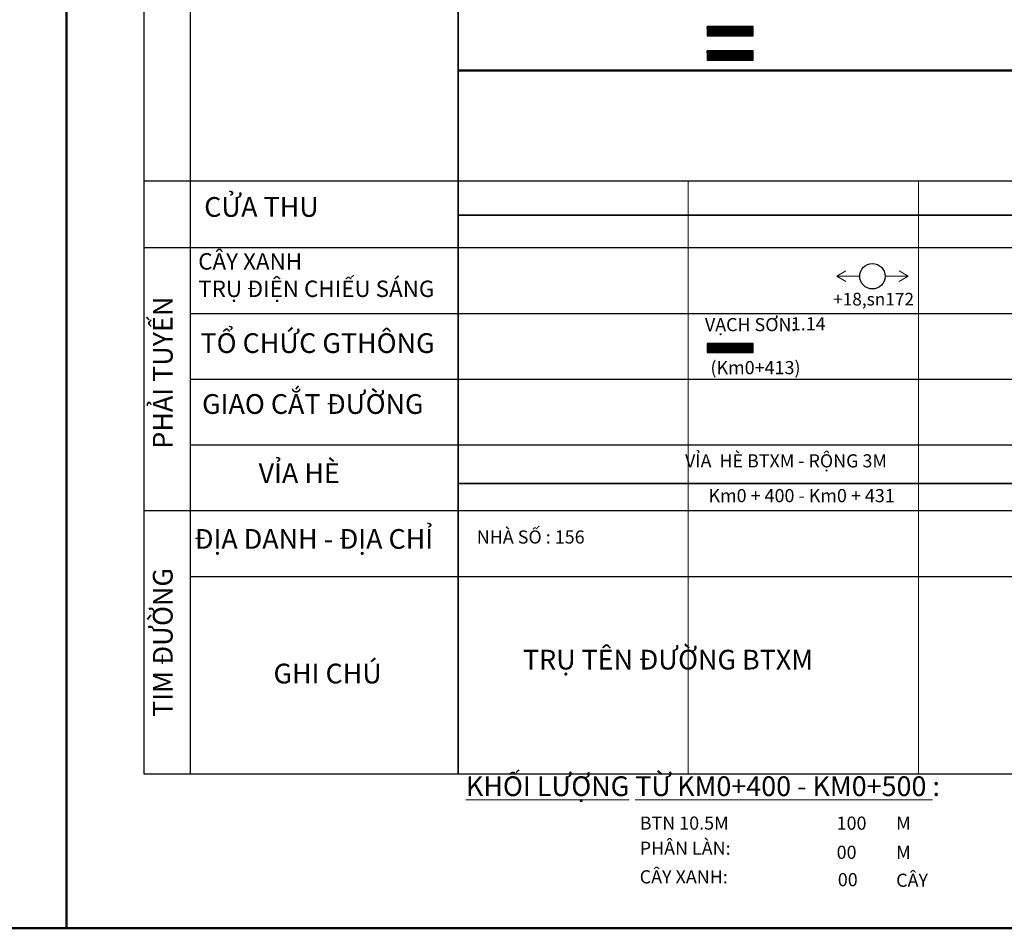
# Model space of a CAD drawing. Units: millimetres. Extents: x -37 to 1952, y 1320 to 1405.
# Drawn here: x 484 to 527, y 1320 to 1360 of the extents above; entities that cross this region are included whole.
import ezdxf
from ezdxf.enums import TextEntityAlignment as Align

# ---------------------------------------------------------------- set-up
doc = ezdxf.new("R2010")
doc.units = ezdxf.units.MM
doc.header["$MEASUREMENT"] = 0
doc.linetypes.add('ACAD_ISO04W100', pattern=[30, 24, -3, 0, -3])
doc.layers.add('Cay', color=3, linetype='Continuous')
for name, color, linetype, lineweight in [('Chu khung', 82, 'Continuous', 20), ('DUONG', 10, 'Continuous', 50), ('khung', 170, 'Continuous', 25), ('Luoi', 69, 'ACAD_ISO04W100', 0), ('RANH', 210, 'Continuous', 35)]:
    doc.layers.add(name, color=color, linetype=linetype, lineweight=lineweight)
doc.styles.add('CHU', font='VTIMEN.TTF', dxfattribs={"height": 20})
doc.styles.add('CHU KHUNG', font='arial_0.ttf', dxfattribs={"height": 30})
doc.styles.add('style1', font='arial_0.ttf')

# ---------------------------------------------------------------- blocks, each defined once
blk = doc.blocks.new('h')
for p, q in [((5.746, 1320.107), (5.746, 1404.981)), ((125.768, 1404.981), (125.768, 1320.107)), ((125.768, 1320.107), (5.746, 1320.107))]:
    blk.add_line(p, q)
blk = doc.blocks.new('td')
at = {"color": 1, "linetype": 'ByBlock', "lineweight": -2}
blk.add_circle((0, 0), 2.21, dxfattribs=at)
at = {"layer": 'Chu khung'}
for p, q in [((-6.19, 0), (-4.63, 0.93)), ((-2.21, 0), (-6.19, 0)), ((-6.19, 0), (-4.63, -0.93)), ((2.21, 0), (6.19, 0)), ((6.19, 0), (4.63, 0.93)), ((6.19, 0), (4.63, -0.93))]:
    blk.add_line(p, q, dxfattribs=at)
for tag, p in [('td', (0.2, 3.88)), ('vị trí', (0.2, -3.98))]:
    blk.add_attdef(tag, text='', height=2.2, dxfattribs=at).set_placement(p, align=Align.MIDDLE_CENTER)

msp = doc.modelspace()

# ---------------------------------------------------------------- linework, layer by layer
for p, q in [((513.678, 1359.279), (513.684, 1359.286)), ((513.678, 1359.27), (513.693, 1359.286)), ((513.678, 1359.262), (513.702, 1359.286)), ((513.678, 1359.253), (513.71, 1359.286)), ((513.678, 1359.244), (513.719, 1359.286)), ((513.678, 1359.235), (513.728, 1359.286)), ((513.678, 1359.226), (513.737, 1359.286)), ((513.678, 1359.217), (513.746, 1359.286)), ((513.678, 1359.209), (513.755, 1359.286)), ((513.678, 1359.2), (513.763, 1359.286)), ((513.678, 1359.191), (513.772, 1359.286)), ((513.678, 1359.182), (513.781, 1359.286)), ((513.678, 1359.173), (513.79, 1359.286)), ((513.678, 1359.164), (513.799, 1359.286)), ((513.678, 1359.156), (513.808, 1359.286)), ((513.678, 1359.147), (513.817, 1359.286)), ((513.678, 1359.138), (513.825, 1359.286)), ((513.678, 1359.129), (513.834, 1359.286)), ((513.678, 1359.12), (513.843, 1359.286)), ((513.678, 1359.111), (513.852, 1359.286)), ((513.678, 1359.103), (513.861, 1359.286)), ((513.678, 1359.094), (513.87, 1359.286)), ((513.678, 1359.085), (513.878, 1359.286)), ((513.678, 1359.076), (513.887, 1359.286)), ((513.678, 1359.067), (513.896, 1359.286)), ((513.678, 1359.058), (513.905, 1359.286)), ((513.678, 1359.049), (513.914, 1359.286)), ((513.678, 1359.041), (513.923, 1359.286)), ((513.678, 1359.032), (513.931, 1359.286)), ((513.678, 1359.023), (513.94, 1359.286)), ((513.678, 1359.014), (513.949, 1359.286)), ((513.678, 1359.005), (513.958, 1359.286)), ((513.678, 1358.996), (513.967, 1359.286)), ((513.678, 1358.988), (513.976, 1359.286)), ((513.678, 1358.979), (513.984, 1359.286)), ((513.678, 1358.97), (513.993, 1359.286)), ((513.678, 1358.961), (514.002, 1359.286)), ((513.678, 1358.952), (514.011, 1359.286)), ((513.678, 1358.943), (514.02, 1359.286)), ((513.678, 1358.935), (514.029, 1359.286)), ((513.678, 1358.926), (514.037, 1359.286)), ((513.678, 1358.917), (514.046, 1359.286)), ((513.678, 1358.908), (514.055, 1359.286)), ((513.678, 1358.899), (514.064, 1359.286)), ((513.678, 1358.89), (514.073, 1359.286)), ((513.682, 1358.886), (514.082, 1359.286)), ((513.691, 1358.886), (514.091, 1359.286)), ((513.699, 1358.886), (514.099, 1359.286)), ((513.708, 1358.886), (514.108, 1359.286)), ((513.717, 1358.886), (514.117, 1359.286)), ((513.726, 1358.886), (514.126, 1359.286)), ((513.735, 1358.886), (514.135, 1359.286)), ((513.744, 1358.886), (514.144, 1359.286)), ((513.752, 1358.886), (514.152, 1359.286)), ((513.761, 1358.886), (514.161, 1359.286)), ((513.77, 1358.886), (514.17, 1359.286)), ((513.779, 1358.886), (514.179, 1359.286)), ((513.788, 1358.886), (514.188, 1359.286)), ((513.797, 1358.886), (514.197, 1359.286)), ((513.805, 1358.886), (514.205, 1359.286)), ((513.814, 1358.886), (514.214, 1359.286)), ((513.823, 1358.886), (514.223, 1359.286)), ((513.832, 1358.886), (514.232, 1359.286)), ((513.841, 1358.886), (514.241, 1359.286)), ((513.85, 1358.886), (514.25, 1359.286)), ((513.858, 1358.886), (514.258, 1359.286)), ((513.867, 1358.886), (514.267, 1359.286)), ((513.876, 1358.886), (514.276, 1359.286)), ((513.885, 1358.886), (514.285, 1359.286)), ((513.894, 1358.886), (514.294, 1359.286)), ((513.903, 1358.886), (514.303, 1359.286)), ((513.911, 1358.886), (514.311, 1359.286)), ((513.92, 1358.886), (514.32, 1359.286)), ((513.929, 1358.886), (514.329, 1359.286)), ((513.938, 1358.886), (514.338, 1359.286)), ((513.947, 1358.886), (514.347, 1359.286)), ((513.956, 1358.886), (514.356, 1359.286)), ((513.965, 1358.886), (514.365, 1359.286)), ((513.973, 1358.886), (514.373, 1359.286)), ((513.982, 1358.886), (514.382, 1359.286)), ((513.991, 1358.886), (514.391, 1359.286)), ((514, 1358.886), (514.4, 1359.286)), ((514.009, 1358.886), (514.409, 1359.286)), ((514.018, 1358.886), (514.418, 1359.286)), ((514.026, 1358.886), (514.426, 1359.286)), ((514.035, 1358.886), (514.435, 1359.286)), ((514.044, 1358.886), (514.444, 1359.286)), ((514.053, 1358.886), (514.453, 1359.286)), ((514.062, 1358.886), (514.462, 1359.286)), ((514.071, 1358.886), (514.471, 1359.286)), ((514.079, 1358.886), (514.479, 1359.286)), ((514.088, 1358.886), (514.488, 1359.286)), ((514.097, 1358.886), (514.497, 1359.286)), ((514.106, 1358.886), (514.506, 1359.286)), ((514.115, 1358.886), (514.515, 1359.286)), ((514.124, 1358.886), (514.524, 1359.286)), ((514.132, 1358.886), (514.532, 1359.286)), ((514.141, 1358.886), (514.541, 1359.286)), ((514.15, 1358.886), (514.55, 1359.286)), ((514.159, 1358.886), (514.559, 1359.286)), ((514.168, 1358.886), (514.568, 1359.286)), ((514.177, 1358.886), (514.577, 1359.286)), ((514.186, 1358.886), (514.586, 1359.286)), ((514.194, 1358.886), (514.594, 1359.286)), ((514.203, 1358.886), (514.603, 1359.286)), ((514.212, 1358.886), (514.612, 1359.286)), ((514.221, 1358.886), (514.621, 1359.286)), ((514.23, 1358.886), (514.63, 1359.286)), ((514.239, 1358.886), (514.639, 1359.286)), ((514.247, 1358.886), (514.647, 1359.286)), ((514.256, 1358.886), (514.656, 1359.286)), ((514.265, 1358.886), (514.665, 1359.286)), ((514.274, 1358.886), (514.674, 1359.286)), ((514.283, 1358.886), (514.683, 1359.286)), ((514.292, 1358.886), (514.692, 1359.286)), ((514.3, 1358.886), (514.7, 1359.286)), ((514.309, 1358.886), (514.709, 1359.286)), ((514.318, 1358.886), (514.718, 1359.286)), ((514.327, 1358.886), (514.727, 1359.286)), ((514.336, 1358.886), (514.736, 1359.286)), ((514.345, 1358.886), (514.745, 1359.286)), ((514.353, 1358.886), (514.753, 1359.286)), ((514.362, 1358.886), (514.762, 1359.286)), ((514.371, 1358.886), (514.771, 1359.286)), ((514.38, 1358.886), (514.78, 1359.286)), ((514.389, 1358.886), (514.789, 1359.286)), ((514.398, 1358.886), (514.798, 1359.286)), ((514.406, 1358.886), (514.806, 1359.286)), ((514.415, 1358.886), (514.815, 1359.286)), ((514.424, 1358.886), (514.824, 1359.286)), ((514.433, 1358.886), (514.833, 1359.286)), ((514.442, 1358.886), (514.842, 1359.286)), ((514.451, 1358.886), (514.851, 1359.286)), ((514.46, 1358.886), (514.86, 1359.286)), ((514.468, 1358.886), (514.868, 1359.286)), ((514.477, 1358.886), (514.877, 1359.286)), ((514.486, 1358.886), (514.886, 1359.286)), ((514.495, 1358.886), (514.895, 1359.286)), ((514.504, 1358.886), (514.904, 1359.286)), ((514.513, 1358.886), (514.913, 1359.286)), ((514.521, 1358.886), (514.921, 1359.286)), ((514.53, 1358.886), (514.93, 1359.286)), ((514.539, 1358.886), (514.939, 1359.286)), ((514.548, 1358.886), (514.948, 1359.286)), ((514.557, 1358.886), (514.957, 1359.286)), ((514.566, 1358.886), (514.966, 1359.286)), ((514.574, 1358.886), (514.974, 1359.286)), ((514.583, 1358.886), (514.983, 1359.286)), ((514.592, 1358.886), (514.992, 1359.286)), ((514.601, 1358.886), (515.001, 1359.286)), ((514.61, 1358.886), (515.01, 1359.286)), ((514.619, 1358.886), (515.019, 1359.286)), ((514.627, 1358.886), (515.027, 1359.286)), ((514.636, 1358.886), (515.036, 1359.286)), ((514.645, 1358.886), (515.045, 1359.286)), ((514.654, 1358.886), (515.054, 1359.286)), ((514.663, 1358.886), (515.063, 1359.286)), ((514.672, 1358.886), (515.072, 1359.286)), ((514.68, 1358.886), (515.08, 1359.286)), ((514.689, 1358.886), (515.089, 1359.286)), ((514.698, 1358.886), (515.098, 1359.286)), ((514.707, 1358.886), (515.107, 1359.286)), ((514.716, 1358.886), (515.116, 1359.286)), ((514.725, 1358.886), (515.125, 1359.286)), ((514.734, 1358.886), (515.134, 1359.286)), ((514.742, 1358.886), (515.142, 1359.286)), ((514.751, 1358.886), (515.151, 1359.286)), ((514.76, 1358.886), (515.16, 1359.286)), ((514.769, 1358.886), (515.169, 1359.286)), ((514.778, 1358.886), (515.178, 1359.286)), ((514.787, 1358.886), (515.187, 1359.286)), ((514.795, 1358.886), (515.195, 1359.286)), ((514.804, 1358.886), (515.204, 1359.286)), ((514.813, 1358.886), (515.213, 1359.286)), ((514.822, 1358.886), (515.222, 1359.286)), ((514.831, 1358.886), (515.231, 1359.286)), ((514.84, 1358.886), (515.24, 1359.286)), ((514.848, 1358.886), (515.248, 1359.286)), ((514.857, 1358.886), (515.257, 1359.286)), ((514.866, 1358.886), (515.266, 1359.286)), ((514.875, 1358.886), (515.275, 1359.286)), ((514.884, 1358.886), (515.284, 1359.286)), ((514.893, 1358.886), (515.293, 1359.286)), ((514.901, 1358.886), (515.301, 1359.286)), ((514.91, 1358.886), (515.31, 1359.286)), ((514.919, 1358.886), (515.319, 1359.286)), ((514.928, 1358.886), (515.328, 1359.286)), ((514.937, 1358.886), (515.337, 1359.286)), ((514.946, 1358.886), (515.346, 1359.286)), ((514.954, 1358.886), (515.354, 1359.286)), ((514.963, 1358.886), (515.363, 1359.286)), ((514.972, 1358.886), (515.372, 1359.286)), ((514.981, 1358.886), (515.381, 1359.286)), ((514.99, 1358.886), (515.39, 1359.286)), ((514.999, 1358.886), (515.399, 1359.286)), ((515.008, 1358.886), (515.408, 1359.286)), ((515.016, 1358.886), (515.416, 1359.286)), ((515.025, 1358.886), (515.425, 1359.286)), ((515.034, 1358.886), (515.434, 1359.286)), ((515.043, 1358.886), (515.443, 1359.286)), ((515.052, 1358.886), (515.452, 1359.286)), ((515.061, 1358.886), (515.461, 1359.286)), ((515.069, 1358.886), (515.469, 1359.286)), ((515.078, 1358.886), (515.478, 1359.286)), ((515.087, 1358.886), (515.487, 1359.286)), ((515.096, 1358.886), (515.496, 1359.286)), ((515.105, 1358.886), (515.505, 1359.286)), ((515.114, 1358.886), (515.514, 1359.286)), ((515.122, 1358.886), (515.522, 1359.286)), ((515.131, 1358.886), (515.531, 1359.286)), ((515.14, 1358.886), (515.54, 1359.286)), ((515.149, 1358.886), (515.549, 1359.286)), ((515.158, 1358.886), (515.558, 1359.286)), ((515.167, 1358.886), (515.567, 1359.286)), ((515.175, 1358.886), (515.575, 1359.286)), ((515.184, 1358.886), (515.584, 1359.286)), ((515.193, 1358.886), (515.593, 1359.286)), ((515.202, 1358.886), (515.602, 1359.286)), ((515.211, 1358.886), (515.611, 1359.286)), ((515.22, 1358.886), (515.62, 1359.286)), ((515.228, 1358.886), (515.628, 1359.286)), ((515.237, 1358.886), (515.637, 1359.286)), ((515.246, 1358.886), (515.646, 1359.286)), ((515.255, 1358.886), (515.655, 1359.286)), ((515.264, 1358.886), (515.664, 1359.286)), ((515.273, 1358.886), (515.673, 1359.286)), ((515.282, 1358.886), (515.678, 1359.282)), ((515.29, 1358.886), (515.678, 1359.273)), ((515.299, 1358.886), (515.678, 1359.264)), ((515.308, 1358.886), (515.678, 1359.255)), ((515.317, 1358.886), (515.678, 1359.246)), ((515.326, 1358.886), (515.678, 1359.238)), ((515.335, 1358.886), (515.678, 1359.229)), ((515.343, 1358.886), (515.678, 1359.22)), ((515.352, 1358.886), (515.678, 1359.211)), ((515.361, 1358.886), (515.678, 1359.202)), ((515.37, 1358.886), (515.678, 1359.193)), ((515.379, 1358.886), (515.678, 1359.184)), ((515.388, 1358.886), (515.678, 1359.176)), ((515.396, 1358.886), (515.678, 1359.167)), ((515.405, 1358.886), (515.678, 1359.158)), ((515.414, 1358.886), (515.678, 1359.149)), ((515.423, 1358.886), (515.678, 1359.14)), ((515.432, 1358.886), (515.678, 1359.131)), ((515.441, 1358.886), (515.678, 1359.123)), ((515.449, 1358.886), (515.678, 1359.114)), ((515.458, 1358.886), (515.678, 1359.105)), ((515.467, 1358.886), (515.678, 1359.096)), ((515.476, 1358.886), (515.678, 1359.087)), ((515.485, 1358.886), (515.678, 1359.078)), ((515.494, 1358.886), (515.678, 1359.07)), ((515.502, 1358.886), (515.678, 1359.061)), ((515.511, 1358.886), (515.678, 1359.052)), ((515.52, 1358.886), (515.678, 1359.043)), ((515.529, 1358.886), (515.678, 1359.034)), ((515.538, 1358.886), (515.678, 1359.025)), ((515.547, 1358.886), (515.678, 1359.017)), ((515.556, 1358.886), (515.678, 1359.008)), ((515.564, 1358.886), (515.678, 1358.999)), ((515.573, 1358.886), (515.678, 1358.99)), ((515.582, 1358.886), (515.678, 1358.981)), ((515.591, 1358.886), (515.678, 1358.972)), ((515.6, 1358.886), (515.678, 1358.964)), ((515.609, 1358.886), (515.678, 1358.955)), ((515.617, 1358.886), (515.678, 1358.946)), ((515.626, 1358.886), (515.678, 1358.937)), ((515.635, 1358.886), (515.678, 1358.928)), ((515.644, 1358.886), (515.678, 1358.919)), ((515.653, 1358.886), (515.678, 1358.91)), ((515.662, 1358.886), (515.678, 1358.902)), ((515.67, 1358.886), (515.678, 1358.893)), ((513.678, 1357.831), (514.073, 1358.226)), ((513.678, 1357.84), (514.064, 1358.226)), ((513.678, 1357.849), (514.055, 1358.226)), ((513.678, 1357.857), (514.046, 1358.226)), ((513.678, 1357.866), (514.037, 1358.226)), ((513.678, 1357.875), (514.029, 1358.226)), ((513.678, 1357.884), (514.02, 1358.226)), ((513.678, 1357.893), (514.011, 1358.226)), ((513.678, 1357.902), (514.002, 1358.226)), ((513.678, 1357.91), (513.993, 1358.226)), ((513.678, 1357.919), (513.984, 1358.226)), ((513.678, 1357.928), (513.976, 1358.226)), ((513.678, 1357.937), (513.967, 1358.226)), ((513.678, 1357.946), (513.958, 1358.226)), ((513.678, 1357.955), (513.949, 1358.226)), ((513.678, 1357.963), (513.94, 1358.226)), ((513.678, 1357.972), (513.931, 1358.226)), ((513.678, 1357.981), (513.923, 1358.226)), ((513.678, 1357.99), (513.914, 1358.226)), ((513.678, 1357.999), (513.905, 1358.226)), ((513.678, 1358.008), (513.896, 1358.226)), ((513.678, 1358.016), (513.887, 1358.226)), ((513.678, 1358.025), (513.878, 1358.226)), ((513.678, 1358.034), (513.87, 1358.226)), ((513.678, 1358.043), (513.861, 1358.226)), ((513.678, 1358.052), (513.852, 1358.226)), ((513.678, 1358.061), (513.843, 1358.226)), ((513.678, 1358.07), (513.834, 1358.226)), ((513.678, 1358.078), (513.825, 1358.226)), ((513.678, 1358.087), (513.817, 1358.226)), ((513.678, 1358.096), (513.808, 1358.226)), ((513.678, 1358.105), (513.799, 1358.226)), ((513.678, 1358.114), (513.79, 1358.226)), ((513.678, 1358.123), (513.781, 1358.226)), ((513.678, 1358.131), (513.772, 1358.226)), ((513.678, 1358.14), (513.763, 1358.226)), ((513.678, 1358.149), (513.755, 1358.226)), ((513.678, 1358.158), (513.746, 1358.226)), ((513.678, 1358.167), (513.737, 1358.226)), ((513.678, 1358.176), (513.728, 1358.226)), ((513.678, 1358.184), (513.719, 1358.226)), ((513.678, 1358.193), (513.71, 1358.226)), ((513.678, 1358.202), (513.702, 1358.226)), ((513.678, 1358.211), (513.693, 1358.226)), ((513.678, 1358.22), (513.684, 1358.226)), ((513.682, 1357.826), (514.082, 1358.226)), ((513.691, 1357.826), (514.091, 1358.226)), ((513.699, 1357.826), (514.099, 1358.226)), ((513.708, 1357.826), (514.108, 1358.226)), ((513.717, 1357.826), (514.117, 1358.226)), ((513.726, 1357.826), (514.126, 1358.226)), ((513.735, 1357.826), (514.135, 1358.226)), ((513.744, 1357.826), (514.144, 1358.226)), ((513.752, 1357.826), (514.152, 1358.226)), ((513.761, 1357.826), (514.161, 1358.226)), ((513.77, 1357.826), (514.17, 1358.226)), ((513.779, 1357.826), (514.179, 1358.226)), ((513.788, 1357.826), (514.188, 1358.226)), ((513.797, 1357.826), (514.197, 1358.226)), ((513.805, 1357.826), (514.205, 1358.226)), ((513.814, 1357.826), (514.214, 1358.226)), ((513.823, 1357.826), (514.223, 1358.226)), ((513.832, 1357.826), (514.232, 1358.226)), ((513.841, 1357.826), (514.241, 1358.226)), ((513.85, 1357.826), (514.25, 1358.226)), ((513.858, 1357.826), (514.258, 1358.226)), ((513.867, 1357.826), (514.267, 1358.226)), ((513.876, 1357.826), (514.276, 1358.226)), ((513.885, 1357.826), (514.285, 1358.226)), ((513.894, 1357.826), (514.294, 1358.226)), ((513.903, 1357.826), (514.303, 1358.226)), ((513.911, 1357.826), (514.311, 1358.226)), ((513.92, 1357.826), (514.32, 1358.226)), ((513.929, 1357.826), (514.329, 1358.226)), ((513.938, 1357.826), (514.338, 1358.226)), ((513.947, 1357.826), (514.347, 1358.226)), ((513.956, 1357.826), (514.356, 1358.226)), ((513.965, 1357.826), (514.365, 1358.226)), ((513.973, 1357.826), (514.373, 1358.226)), ((513.982, 1357.826), (514.382, 1358.226)), ((513.991, 1357.826), (514.391, 1358.226)), ((514, 1357.826), (514.4, 1358.226)), ((514.009, 1357.826), (514.409, 1358.226)), ((514.018, 1357.826), (514.418, 1358.226)), ((514.026, 1357.826), (514.426, 1358.226)), ((514.035, 1357.826), (514.435, 1358.226)), ((514.044, 1357.826), (514.444, 1358.226)), ((514.053, 1357.826), (514.453, 1358.226)), ((514.062, 1357.826), (514.462, 1358.226)), ((514.071, 1357.826), (514.471, 1358.226)), ((514.079, 1357.826), (514.479, 1358.226)), ((514.088, 1357.826), (514.488, 1358.226)), ((514.097, 1357.826), (514.497, 1358.226)), ((514.106, 1357.826), (514.506, 1358.226)), ((514.115, 1357.826), (514.515, 1358.226)), ((514.124, 1357.826), (514.524, 1358.226)), ((514.132, 1357.826), (514.532, 1358.226)), ((514.141, 1357.826), (514.541, 1358.226)), ((514.15, 1357.826), (514.55, 1358.226)), ((514.159, 1357.826), (514.559, 1358.226)), ((514.168, 1357.826), (514.568, 1358.226)), ((514.177, 1357.826), (514.577, 1358.226)), ((514.186, 1357.826), (514.586, 1358.226)), ((514.194, 1357.826), (514.594, 1358.226)), ((514.203, 1357.826), (514.603, 1358.226)), ((514.212, 1357.826), (514.612, 1358.226)), ((514.221, 1357.826), (514.621, 1358.226)), ((514.23, 1357.826), (514.63, 1358.226)), ((514.239, 1357.826), (514.639, 1358.226)), ((514.247, 1357.826), (514.647, 1358.226)), ((514.256, 1357.826), (514.656, 1358.226)), ((514.265, 1357.826), (514.665, 1358.226)), ((514.274, 1357.826), (514.674, 1358.226)), ((514.283, 1357.826), (514.683, 1358.226)), ((514.292, 1357.826), (514.692, 1358.226)), ((514.3, 1357.826), (514.7, 1358.226)), ((514.309, 1357.826), (514.709, 1358.226)), ((514.318, 1357.826), (514.718, 1358.226)), ((514.327, 1357.826), (514.727, 1358.226)), ((514.336, 1357.826), (514.736, 1358.226)), ((514.345, 1357.826), (514.745, 1358.226)), ((514.353, 1357.826), (514.753, 1358.226)), ((514.362, 1357.826), (514.762, 1358.226)), ((514.371, 1357.826), (514.771, 1358.226)), ((514.38, 1357.826), (514.78, 1358.226)), ((514.389, 1357.826), (514.789, 1358.226)), ((514.398, 1357.826), (514.798, 1358.226)), ((514.406, 1357.826), (514.806, 1358.226)), ((514.415, 1357.826), (514.815, 1358.226)), ((514.424, 1357.826), (514.824, 1358.226)), ((514.433, 1357.826), (514.833, 1358.226)), ((514.442, 1357.826), (514.842, 1358.226)), ((514.451, 1357.826), (514.851, 1358.226)), ((514.46, 1357.826), (514.86, 1358.226)), ((514.468, 1357.826), (514.868, 1358.226)), ((514.477, 1357.826), (514.877, 1358.226)), ((514.486, 1357.826), (514.886, 1358.226)), ((514.495, 1357.826), (514.895, 1358.226)), ((514.504, 1357.826), (514.904, 1358.226)), ((514.513, 1357.826), (514.913, 1358.226)), ((514.521, 1357.826), (514.921, 1358.226)), ((514.53, 1357.826), (514.93, 1358.226)), ((514.539, 1357.826), (514.939, 1358.226)), ((514.548, 1357.826), (514.948, 1358.226)), ((514.557, 1357.826), (514.957, 1358.226)), ((514.566, 1357.826), (514.966, 1358.226)), ((514.574, 1357.826), (514.974, 1358.226)), ((514.583, 1357.826), (514.983, 1358.226)), ((514.592, 1357.826), (514.992, 1358.226)), ((514.601, 1357.826), (515.001, 1358.226)), ((514.61, 1357.826), (515.01, 1358.226)), ((514.619, 1357.826), (515.019, 1358.226)), ((514.627, 1357.826), (515.027, 1358.226)), ((514.636, 1357.826), (515.036, 1358.226)), ((514.645, 1357.826), (515.045, 1358.226)), ((514.654, 1357.826), (515.054, 1358.226)), ((514.663, 1357.826), (515.063, 1358.226)), ((514.672, 1357.826), (515.072, 1358.226)), ((514.68, 1357.826), (515.08, 1358.226)), ((514.689, 1357.826), (515.089, 1358.226)), ((514.698, 1357.826), (515.098, 1358.226)), ((514.707, 1357.826), (515.107, 1358.226)), ((514.716, 1357.826), (515.116, 1358.226)), ((514.725, 1357.826), (515.125, 1358.226)), ((514.734, 1357.826), (515.134, 1358.226)), ((514.742, 1357.826), (515.142, 1358.226)), ((514.751, 1357.826), (515.151, 1358.226)), ((514.76, 1357.826), (515.16, 1358.226)), ((514.769, 1357.826), (515.169, 1358.226)), ((514.778, 1357.826), (515.178, 1358.226)), ((514.787, 1357.826), (515.187, 1358.226)), ((514.795, 1357.826), (515.195, 1358.226)), ((514.804, 1357.826), (515.204, 1358.226)), ((514.813, 1357.826), (515.213, 1358.226)), ((514.822, 1357.826), (515.222, 1358.226)), ((514.831, 1357.826), (515.231, 1358.226)), ((514.84, 1357.826), (515.24, 1358.226)), ((514.848, 1357.826), (515.248, 1358.226)), ((514.857, 1357.826), (515.257, 1358.226)), ((514.866, 1357.826), (515.266, 1358.226)), ((514.875, 1357.826), (515.275, 1358.226)), ((514.884, 1357.826), (515.284, 1358.226)), ((514.893, 1357.826), (515.293, 1358.226)), ((514.901, 1357.826), (515.301, 1358.226)), ((514.91, 1357.826), (515.31, 1358.226)), ((514.919, 1357.826), (515.319, 1358.226)), ((514.928, 1357.826), (515.328, 1358.226)), ((514.937, 1357.826), (515.337, 1358.226)), ((514.946, 1357.826), (515.346, 1358.226)), ((514.954, 1357.826), (515.354, 1358.226)), ((514.963, 1357.826), (515.363, 1358.226)), ((514.972, 1357.826), (515.372, 1358.226)), ((514.981, 1357.826), (515.381, 1358.226)), ((514.99, 1357.826), (515.39, 1358.226)), ((514.999, 1357.826), (515.399, 1358.226)), ((515.008, 1357.826), (515.408, 1358.226)), ((515.016, 1357.826), (515.416, 1358.226)), ((515.025, 1357.826), (515.425, 1358.226)), ((515.034, 1357.826), (515.434, 1358.226)), ((515.043, 1357.826), (515.443, 1358.226)), ((515.052, 1357.826), (515.452, 1358.226)), ((515.061, 1357.826), (515.461, 1358.226)), ((515.069, 1357.826), (515.469, 1358.226)), ((515.078, 1357.826), (515.478, 1358.226)), ((515.087, 1357.826), (515.487, 1358.226)), ((515.096, 1357.826), (515.496, 1358.226)), ((515.105, 1357.826), (515.505, 1358.226)), ((515.114, 1357.826), (515.514, 1358.226)), ((515.122, 1357.826), (515.522, 1358.226)), ((515.131, 1357.826), (515.531, 1358.226)), ((515.14, 1357.826), (515.54, 1358.226)), ((515.149, 1357.826), (515.549, 1358.226)), ((515.158, 1357.826), (515.558, 1358.226)), ((515.167, 1357.826), (515.567, 1358.226)), ((515.175, 1357.826), (515.575, 1358.226)), ((515.184, 1357.826), (515.584, 1358.226)), ((515.193, 1357.826), (515.593, 1358.226)), ((515.202, 1357.826), (515.602, 1358.226)), ((515.211, 1357.826), (515.611, 1358.226)), ((515.22, 1357.826), (515.62, 1358.226)), ((515.228, 1357.826), (515.628, 1358.226)), ((515.237, 1357.826), (515.637, 1358.226)), ((515.246, 1357.826), (515.646, 1358.226)), ((515.255, 1357.826), (515.655, 1358.226)), ((515.264, 1357.826), (515.664, 1358.226)), ((515.273, 1357.826), (515.673, 1358.226)), ((515.282, 1357.826), (515.678, 1358.222)), ((515.29, 1357.826), (515.678, 1358.213)), ((515.299, 1357.826), (515.678, 1358.205)), ((515.308, 1357.826), (515.678, 1358.196)), ((515.317, 1357.826), (515.678, 1358.187)), ((515.326, 1357.826), (515.678, 1358.178)), ((515.335, 1357.826), (515.678, 1358.169)), ((515.343, 1357.826), (515.678, 1358.16)), ((515.352, 1357.826), (515.678, 1358.151)), ((515.361, 1357.826), (515.678, 1358.143)), ((515.37, 1357.826), (515.678, 1358.134)), ((515.379, 1357.826), (515.678, 1358.125)), ((515.388, 1357.826), (515.678, 1358.116)), ((515.396, 1357.826), (515.678, 1358.107)), ((515.405, 1357.826), (515.678, 1358.098)), ((515.414, 1357.826), (515.678, 1358.09)), ((515.423, 1357.826), (515.678, 1358.081)), ((515.432, 1357.826), (515.678, 1358.072)), ((515.441, 1357.826), (515.678, 1358.063)), ((515.449, 1357.826), (515.678, 1358.054)), ((515.458, 1357.826), (515.678, 1358.045)), ((515.467, 1357.826), (515.678, 1358.037)), ((515.476, 1357.826), (515.678, 1358.028)), ((515.485, 1357.826), (515.678, 1358.019)), ((515.494, 1357.826), (515.678, 1358.01)), ((515.502, 1357.826), (515.678, 1358.001)), ((515.511, 1357.826), (515.678, 1357.992)), ((515.52, 1357.826), (515.678, 1357.984)), ((515.529, 1357.826), (515.678, 1357.975)), ((515.538, 1357.826), (515.678, 1357.966)), ((515.547, 1357.826), (515.678, 1357.957)), ((515.556, 1357.826), (515.678, 1357.948)), ((515.564, 1357.826), (515.678, 1357.939)), ((515.573, 1357.826), (515.678, 1357.931)), ((515.582, 1357.826), (515.678, 1357.922)), ((515.591, 1357.826), (515.678, 1357.913)), ((515.6, 1357.826), (515.678, 1357.904)), ((515.609, 1357.826), (515.678, 1357.895)), ((515.617, 1357.826), (515.678, 1357.886)), ((515.626, 1357.826), (515.678, 1357.877)), ((515.635, 1357.826), (515.678, 1357.869)), ((515.644, 1357.826), (515.678, 1357.86)), ((515.653, 1357.826), (515.678, 1357.851)), ((515.662, 1357.826), (515.678, 1357.842)), ((515.67, 1357.826), (515.678, 1357.833)), ((513.678, 1345.517), (513.684, 1345.523)), ((513.678, 1345.509), (513.692, 1345.523)), ((513.678, 1345.5), (513.701, 1345.523)), ((513.678, 1345.491), (513.71, 1345.523)), ((513.678, 1345.482), (513.719, 1345.523)), ((513.678, 1345.473), (513.728, 1345.523)), ((513.678, 1345.464), (513.737, 1345.523)), ((513.678, 1345.456), (513.745, 1345.523)), ((513.678, 1345.447), (513.754, 1345.523)), ((513.678, 1345.438), (513.763, 1345.523)), ((513.678, 1345.429), (513.772, 1345.523)), ((513.678, 1345.42), (513.781, 1345.523)), ((513.678, 1345.411), (513.79, 1345.523)), ((513.678, 1345.402), (513.798, 1345.523)), ((513.678, 1345.394), (513.807, 1345.523)), ((513.678, 1345.385), (513.816, 1345.523)), ((513.678, 1345.376), (513.825, 1345.523)), ((513.678, 1345.367), (513.834, 1345.523)), ((513.678, 1345.358), (513.843, 1345.523)), ((513.678, 1345.349), (513.852, 1345.523)), ((513.678, 1345.341), (513.86, 1345.523)), ((513.678, 1345.332), (513.869, 1345.523)), ((513.678, 1345.323), (513.878, 1345.523)), ((513.678, 1345.314), (513.887, 1345.523)), ((513.678, 1345.305), (513.896, 1345.523)), ((513.678, 1345.296), (513.905, 1345.523)), ((513.678, 1345.288), (513.913, 1345.523)), ((513.678, 1345.279), (513.922, 1345.523)), ((513.678, 1345.27), (513.931, 1345.523)), ((513.678, 1345.261), (513.94, 1345.523)), ((513.678, 1345.252), (513.949, 1345.523)), ((513.678, 1345.243), (513.958, 1345.523)), ((513.678, 1345.235), (513.966, 1345.523)), ((513.678, 1345.226), (513.975, 1345.523)), ((513.678, 1345.217), (513.984, 1345.523)), ((513.678, 1345.208), (513.993, 1345.523)), ((513.678, 1345.199), (514.002, 1345.523)), ((513.678, 1345.19), (514.011, 1345.523)), ((513.678, 1345.182), (514.019, 1345.523)), ((513.678, 1345.173), (514.028, 1345.523)), ((513.678, 1345.164), (514.037, 1345.523)), ((513.678, 1345.155), (514.046, 1345.523)), ((513.678, 1345.146), (514.055, 1345.523)), ((513.678, 1345.137), (514.064, 1345.523)), ((513.678, 1345.128), (514.072, 1345.523)), ((513.681, 1345.123), (514.081, 1345.523)), ((513.69, 1345.123), (514.09, 1345.523)), ((513.699, 1345.123), (514.099, 1345.523)), ((513.708, 1345.123), (514.108, 1345.523)), ((513.717, 1345.123), (514.117, 1345.523)), ((513.726, 1345.123), (514.126, 1345.523)), ((513.734, 1345.123), (514.134, 1345.523)), ((513.743, 1345.123), (514.143, 1345.523)), ((513.752, 1345.123), (514.152, 1345.523)), ((513.761, 1345.123), (514.161, 1345.523)), ((513.77, 1345.123), (514.17, 1345.523)), ((513.779, 1345.123), (514.179, 1345.523)), ((513.787, 1345.123), (514.187, 1345.523)), ((513.796, 1345.123), (514.196, 1345.523)), ((513.805, 1345.123), (514.205, 1345.523)), ((513.814, 1345.123), (514.214, 1345.523)), ((513.823, 1345.123), (514.223, 1345.523)), ((513.832, 1345.123), (514.232, 1345.523)), ((513.84, 1345.123), (514.24, 1345.523)), ((513.849, 1345.123), (514.249, 1345.523)), ((513.858, 1345.123), (514.258, 1345.523)), ((513.867, 1345.123), (514.267, 1345.523)), ((513.876, 1345.123), (514.276, 1345.523)), ((513.885, 1345.123), (514.285, 1345.523)), ((513.893, 1345.123), (514.293, 1345.523)), ((513.902, 1345.123), (514.302, 1345.523)), ((513.911, 1345.123), (514.311, 1345.523)), ((513.92, 1345.123), (514.32, 1345.523)), ((513.929, 1345.123), (514.329, 1345.523)), ((513.938, 1345.123), (514.338, 1345.523)), ((513.946, 1345.123), (514.346, 1345.523)), ((513.955, 1345.123), (514.355, 1345.523)), ((513.964, 1345.123), (514.364, 1345.523)), ((513.973, 1345.123), (514.373, 1345.523)), ((513.982, 1345.123), (514.382, 1345.523)), ((513.991, 1345.123), (514.391, 1345.523)), ((514, 1345.123), (514.4, 1345.523)), ((514.008, 1345.123), (514.408, 1345.523)), ((514.017, 1345.123), (514.417, 1345.523)), ((514.026, 1345.123), (514.426, 1345.523)), ((514.035, 1345.123), (514.435, 1345.523)), ((514.044, 1345.123), (514.444, 1345.523)), ((514.053, 1345.123), (514.453, 1345.523)), ((514.061, 1345.123), (514.461, 1345.523)), ((514.07, 1345.123), (514.47, 1345.523)), ((514.079, 1345.123), (514.479, 1345.523)), ((514.088, 1345.123), (514.488, 1345.523)), ((514.097, 1345.123), (514.497, 1345.523)), ((514.106, 1345.123), (514.506, 1345.523)), ((514.114, 1345.123), (514.514, 1345.523)), ((514.123, 1345.123), (514.523, 1345.523)), ((514.132, 1345.123), (514.532, 1345.523)), ((514.141, 1345.123), (514.541, 1345.523)), ((514.15, 1345.123), (514.55, 1345.523)), ((514.159, 1345.123), (514.559, 1345.523)), ((514.167, 1345.123), (514.567, 1345.523)), ((514.176, 1345.123), (514.576, 1345.523)), ((514.185, 1345.123), (514.585, 1345.523)), ((514.194, 1345.123), (514.594, 1345.523)), ((514.203, 1345.123), (514.603, 1345.523)), ((514.212, 1345.123), (514.612, 1345.523)), ((514.221, 1345.123), (514.621, 1345.523)), ((514.229, 1345.123), (514.629, 1345.523)), ((514.238, 1345.123), (514.638, 1345.523)), ((514.247, 1345.123), (514.647, 1345.523)), ((514.256, 1345.123), (514.656, 1345.523)), ((514.265, 1345.123), (514.665, 1345.523)), ((514.274, 1345.123), (514.674, 1345.523)), ((514.282, 1345.123), (514.682, 1345.523)), ((514.291, 1345.123), (514.691, 1345.523)), ((514.3, 1345.123), (514.7, 1345.523)), ((514.309, 1345.123), (514.709, 1345.523)), ((514.318, 1345.123), (514.718, 1345.523)), ((514.327, 1345.123), (514.727, 1345.523)), ((514.335, 1345.123), (514.735, 1345.523)), ((514.344, 1345.123), (514.744, 1345.523)), ((514.353, 1345.123), (514.753, 1345.523)), ((514.362, 1345.123), (514.762, 1345.523)), ((514.371, 1345.123), (514.771, 1345.523)), ((514.38, 1345.123), (514.78, 1345.523)), ((514.388, 1345.123), (514.788, 1345.523)), ((514.397, 1345.123), (514.797, 1345.523)), ((514.406, 1345.123), (514.806, 1345.523)), ((514.415, 1345.123), (514.815, 1345.523)), ((514.424, 1345.123), (514.824, 1345.523)), ((514.433, 1345.123), (514.833, 1345.523)), ((514.441, 1345.123), (514.841, 1345.523)), ((514.45, 1345.123), (514.85, 1345.523)), ((514.459, 1345.123), (514.859, 1345.523)), ((514.468, 1345.123), (514.868, 1345.523)), ((514.477, 1345.123), (514.877, 1345.523)), ((514.486, 1345.123), (514.886, 1345.523)), ((514.495, 1345.123), (514.895, 1345.523)), ((514.503, 1345.123), (514.903, 1345.523)), ((514.512, 1345.123), (514.912, 1345.523)), ((514.521, 1345.123), (514.921, 1345.523)), ((514.53, 1345.123), (514.93, 1345.523)), ((514.539, 1345.123), (514.939, 1345.523)), ((514.548, 1345.123), (514.948, 1345.523)), ((514.556, 1345.123), (514.956, 1345.523)), ((514.565, 1345.123), (514.965, 1345.523)), ((514.574, 1345.123), (514.974, 1345.523)), ((514.583, 1345.123), (514.983, 1345.523)), ((514.592, 1345.123), (514.992, 1345.523)), ((514.601, 1345.123), (515.001, 1345.523)), ((514.609, 1345.123), (515.009, 1345.523)), ((514.618, 1345.123), (515.018, 1345.523)), ((514.627, 1345.123), (515.027, 1345.523)), ((514.636, 1345.123), (515.036, 1345.523)), ((514.645, 1345.123), (515.045, 1345.523)), ((514.654, 1345.123), (515.054, 1345.523)), ((514.662, 1345.123), (515.062, 1345.523)), ((514.671, 1345.123), (515.071, 1345.523)), ((514.68, 1345.123), (515.08, 1345.523)), ((514.689, 1345.123), (515.089, 1345.523)), ((514.698, 1345.123), (515.098, 1345.523)), ((514.707, 1345.123), (515.107, 1345.523)), ((514.715, 1345.123), (515.115, 1345.523)), ((514.724, 1345.123), (515.124, 1345.523)), ((514.733, 1345.123), (515.133, 1345.523)), ((514.742, 1345.123), (515.142, 1345.523)), ((514.751, 1345.123), (515.151, 1345.523)), ((514.76, 1345.123), (515.16, 1345.523)), ((514.769, 1345.123), (515.169, 1345.523)), ((514.777, 1345.123), (515.177, 1345.523)), ((514.786, 1345.123), (515.186, 1345.523)), ((514.795, 1345.123), (515.195, 1345.523)), ((514.804, 1345.123), (515.204, 1345.523)), ((514.813, 1345.123), (515.213, 1345.523)), ((514.822, 1345.123), (515.222, 1345.523)), ((514.83, 1345.123), (515.23, 1345.523)), ((514.839, 1345.123), (515.239, 1345.523)), ((514.848, 1345.123), (515.248, 1345.523)), ((514.857, 1345.123), (515.257, 1345.523)), ((514.866, 1345.123), (515.266, 1345.523)), ((514.875, 1345.123), (515.275, 1345.523)), ((514.883, 1345.123), (515.283, 1345.523)), ((514.892, 1345.123), (515.292, 1345.523)), ((514.901, 1345.123), (515.301, 1345.523)), ((514.91, 1345.123), (515.31, 1345.523)), ((514.919, 1345.123), (515.319, 1345.523)), ((514.928, 1345.123), (515.328, 1345.523)), ((514.936, 1345.123), (515.336, 1345.523)), ((514.945, 1345.123), (515.345, 1345.523)), ((514.954, 1345.123), (515.354, 1345.523)), ((514.963, 1345.123), (515.363, 1345.523)), ((514.972, 1345.123), (515.372, 1345.523)), ((514.981, 1345.123), (515.381, 1345.523)), ((514.989, 1345.123), (515.389, 1345.523)), ((514.998, 1345.123), (515.398, 1345.523)), ((515.007, 1345.123), (515.407, 1345.523)), ((515.016, 1345.123), (515.416, 1345.523)), ((515.025, 1345.123), (515.425, 1345.523)), ((515.034, 1345.123), (515.434, 1345.523)), ((515.043, 1345.123), (515.443, 1345.523)), ((515.051, 1345.123), (515.451, 1345.523)), ((515.06, 1345.123), (515.46, 1345.523)), ((515.069, 1345.123), (515.469, 1345.523)), ((515.078, 1345.123), (515.478, 1345.523)), ((515.087, 1345.123), (515.487, 1345.523)), ((515.096, 1345.123), (515.496, 1345.523)), ((515.104, 1345.123), (515.504, 1345.523)), ((515.113, 1345.123), (515.513, 1345.523)), ((515.122, 1345.123), (515.522, 1345.523)), ((515.131, 1345.123), (515.531, 1345.523)), ((515.14, 1345.123), (515.54, 1345.523)), ((515.149, 1345.123), (515.549, 1345.523)), ((515.157, 1345.123), (515.557, 1345.523)), ((515.166, 1345.123), (515.566, 1345.523)), ((515.175, 1345.123), (515.575, 1345.523)), ((515.184, 1345.123), (515.584, 1345.523)), ((515.193, 1345.123), (515.593, 1345.523)), ((515.202, 1345.123), (515.602, 1345.523)), ((515.21, 1345.123), (515.61, 1345.523)), ((515.219, 1345.123), (515.619, 1345.523)), ((515.228, 1345.123), (515.628, 1345.523)), ((515.237, 1345.123), (515.637, 1345.523)), ((515.246, 1345.123), (515.646, 1345.523)), ((515.255, 1345.123), (515.655, 1345.523)), ((515.263, 1345.123), (515.663, 1345.523)), ((515.272, 1345.123), (515.672, 1345.523)), ((515.281, 1345.123), (515.678, 1345.52)), ((515.29, 1345.123), (515.678, 1345.511)), ((515.299, 1345.123), (515.678, 1345.502)), ((515.308, 1345.123), (515.678, 1345.493)), ((515.317, 1345.123), (515.678, 1345.484)), ((515.325, 1345.123), (515.678, 1345.476)), ((515.334, 1345.123), (515.678, 1345.467)), ((515.343, 1345.123), (515.678, 1345.458)), ((515.352, 1345.123), (515.678, 1345.449)), ((515.361, 1345.123), (515.678, 1345.44)), ((515.37, 1345.123), (515.678, 1345.431)), ((515.378, 1345.123), (515.678, 1345.423)), ((515.387, 1345.123), (515.678, 1345.414)), ((515.396, 1345.123), (515.678, 1345.405)), ((515.405, 1345.123), (515.678, 1345.396)), ((515.414, 1345.123), (515.678, 1345.387)), ((515.423, 1345.123), (515.678, 1345.378)), ((515.431, 1345.123), (515.678, 1345.37)), ((515.44, 1345.123), (515.678, 1345.361)), ((515.449, 1345.123), (515.678, 1345.352)), ((515.458, 1345.123), (515.678, 1345.343)), ((515.467, 1345.123), (515.678, 1345.334)), ((515.476, 1345.123), (515.678, 1345.325)), ((515.484, 1345.123), (515.678, 1345.317)), ((515.493, 1345.123), (515.678, 1345.308)), ((515.502, 1345.123), (515.678, 1345.299)), ((515.511, 1345.123), (515.678, 1345.29)), ((515.52, 1345.123), (515.678, 1345.281)), ((515.529, 1345.123), (515.678, 1345.272)), ((515.537, 1345.123), (515.678, 1345.264)), ((515.546, 1345.123), (515.678, 1345.255)), ((515.555, 1345.123), (515.678, 1345.246)), ((515.564, 1345.123), (515.678, 1345.237)), ((515.573, 1345.123), (515.678, 1345.228)), ((515.582, 1345.123), (515.678, 1345.219)), ((515.591, 1345.123), (515.678, 1345.21)), ((515.599, 1345.123), (515.678, 1345.202)), ((515.608, 1345.123), (515.678, 1345.193)), ((515.617, 1345.123), (515.678, 1345.184)), ((515.626, 1345.123), (515.678, 1345.175)), ((515.635, 1345.123), (515.678, 1345.166)), ((515.644, 1345.123), (515.678, 1345.157)), ((515.652, 1345.123), (515.678, 1345.149)), ((515.661, 1345.123), (515.678, 1345.14)), ((515.67, 1345.123), (515.678, 1345.131))]:
    msp.add_line(p, q)
for points in [[(515.678, 1359.286), (513.678, 1359.286), (513.678, 1358.886), (515.678, 1358.886)], [(515.678, 1358.226), (513.678, 1358.226), (513.678, 1357.826), (515.678, 1357.826)], [(515.678, 1345.523), (513.678, 1345.523), (513.678, 1345.123), (515.678, 1345.123)]]:
    msp.add_lwpolyline(points, close=True)
at = {"layer": 'DUONG'}
msp.add_line((502.86, 1357.384), (533.698, 1357.384), dxfattribs=at)
at = {"layer": 'khung'}
for p, q in [((489.204, 1398.265), (489.204, 1326.823)), ((491.204, 1398.265), (491.204, 1326.823)), ((489.204, 1352.584), (602.879, 1352.584)), ((489.204, 1349.684), (502.86, 1349.684)), ((502.86, 1349.684), (602.879, 1349.684)), ((491.204, 1346.827), (502.86, 1346.827)), ((502.86, 1346.827), (602.879, 1346.827)), ((491.204, 1343.969), (502.86, 1343.969)), ((502.86, 1343.969), (602.879, 1343.969)), ((491.204, 1341.111), (502.86, 1341.111)), ((502.86, 1341.111), (602.879, 1341.111)), ((489.204, 1338.254), (502.86, 1338.254)), ((502.86, 1338.254), (602.879, 1338.254)), ((491.204, 1335.396), (502.86, 1335.396)), ((502.86, 1335.396), (602.879, 1335.396)), ((489.204, 1326.823), (602.879, 1326.823))]:
    msp.add_line(p, q, dxfattribs=at)
at = {"layer": 'Luoi', "ltscale": 2}
for p, q in [((512.86, 1352.542), (512.86, 1326.823)), ((522.86, 1352.542), (522.86, 1326.823))]:
    msp.add_line(p, q, dxfattribs=at)
at = {"layer": 'RANH'}
for p, q in [((502.86, 1398.265), (502.86, 1326.823)), ((502.86, 1351.098), (602.879, 1351.098)), ((502.86, 1339.433), (531.866, 1339.433))]:
    msp.add_line(p, q, dxfattribs=at)

# ---------------------------------------------------------------- block references
at = {"layer": 'Cay', "lineweight": -2}
ref = msp.add_blockref('td', (520.86, 1348.438), dxfattribs=dict(at, xscale=0.25, yscale=0.25, zscale=0.25))
ref.add_attrib('vị trí', '+18,sn172', dxfattribs={"layer": 'Chu khung', "height": 0.55, "style": 'style1'}).set_placement((520.91, 1347.443), align=Align.MIDDLE_CENTER)
at = {"layer": 'DUONG', "color": 0, "linetype": 'Continuous', "lineweight": -2}
for p in [(360.068, 0), (480.09, 0)]:
    msp.add_blockref('h', p, dxfattribs=at)

# ---------------------------------------------------------------- texts
at = {"layer": 'Chu khung', "style": 'CHU'}
msp.add_text('Km0 + 400 - Km0 + 431', height=0.57154, dxfattribs=at).set_placement((517.782, 1338.621), align=Align.CENTER)
for s, height, p in [('100', 0.5714, (519.305, 1324.391)), ('M', 0.571, (521.892, 1324.391)), ('00', 0.5714, (519.305, 1323.124)), ('M', 0.571, (521.892, 1323.124)), ('CÂY', 0.5714, (521.892, 1321.911)), ('00', 0.5714, (519.356, 1321.935))]:
    msp.add_text(s, height=height, dxfattribs=at).set_placement(p)
at = {"layer": 'Chu khung', "attachment_point": 1}
for s, insert, char_height, style in [('CỬA THU', (491.82, 1351.879), 0.8573, 'CHU KHUNG'), ('CÂY XANH\\PTRỤ {\\fArial|b0|i0|c238|p34;Đ}IỆN CHIẾU SÁNG', (491.56, 1349.441), 0.71442, 'CHU KHUNG'), ('VẠCH S{\\fArial|b0|i0|c163|p34;Ơ}N:', (513.581, 1346.622), 0.57, 'CHU KHUNG'), ('                    1.14\\P\\P(Km0+413)', (513.82, 1346.66), 0.57154, 'CHU'), ('TỔ CHỨC GTHÔNG', (491.659, 1345.962), 0.8573, 'CHU KHUNG'), ('GIAO CẮT {\\fArial|b0|i0|c238|p34;ĐƯ}ỜNG', (491.728, 1343.316), 0.8573, 'CHU KHUNG'), ('VỈA HÈ', (494.185, 1340.312), 0.8573, 'CHU KHUNG'), ('{\\fArial|b0|i0|c238|p34;Đ}ỊA DANH - {\\fArial|b0|i0|c238|p34;Đ}ỊA CHỈ', (491.391, 1337.454), 0.8573, 'CHU KHUNG'), ('{\\fTimes New Roman|b0|i0|c0|p18;TRỤ TÊN \\fTimes New Roman|b0|i0|c238|p18;ĐƯ\\fTimes New Roman|b0|i0|c0|p18;ỜNG BTXM}', (505.674, 1332.209), 0.857304, 'CHU KHUNG'), ('GHI CHÚ', (494.832, 1331.605), 0.8573, 'CHU KHUNG')]:
    msp.add_mtext(s, dxfattribs=dict(at, insert=insert, char_height=char_height, style=style))
at = {"layer": 'Chu khung', "char_height": 0.8573, "width": 24.87354, "attachment_point": 1, "rotation": 90, "style": 'CHU KHUNG'}
for s, insert in [('PHẢI TUYẾN', (489.591, 1340.945)), ('TIM {\\fArial|b0|i0|c238|p34;ĐƯ}ỜNG', (489.591, 1329.29))]:
    msp.add_mtext(s, dxfattribs=dict(at, insert=insert))
at = {"layer": 'Chu khung', "attachment_point": 1}
for s, insert, char_height, width, style in [('{\\fTimes New Roman|b0|i0|c0|p18;VỈA  HÈ BTXM \\fTimes New Roman|b0|i0|c0|p18;- RỘNG 3M}', (512.718, 1340.703), 0.57, 60.01128, 'CHU'), ('{\\fTimes New Roman|b0|i0|c0|p18;NHÀ SỐ : 156}', (503.666, 1337.396), 0.57154, 74.01391, 'CHU'), ('{\\fArial|b1|i0|c0|p34;\\LKHỐI L\\fArial|b1|i0|c163|p34;Ư\\fArial|b1|i0|c0|p34;ỢNG TỪ KM0+400 - KM0+500 }: ', (503.195, 1326.711), 0.857304, 55.12669, 'CHU KHUNG'), ('{\\fTimes New Roman|b0|i0|c0|p18;BTN 10.5M}', (510.747, 1324.965), 0.57143, 20, 'CHU'), ('{\\fTimes New Roman|b0|i0|c0|p18;PHÂN LÀN:}', (510.747, 1323.872), 0.57143, 20, 'CHU'), ('{\\fTimes New Roman|b0|i0|c0|p18;CÂY XANH:}', (510.747, 1322.63), 0.57143, 20, 'CHU')]:
    msp.add_mtext(s, dxfattribs=dict(at, insert=insert, char_height=char_height, width=width, style=style))

doc.saveas('drawing.dxf')
